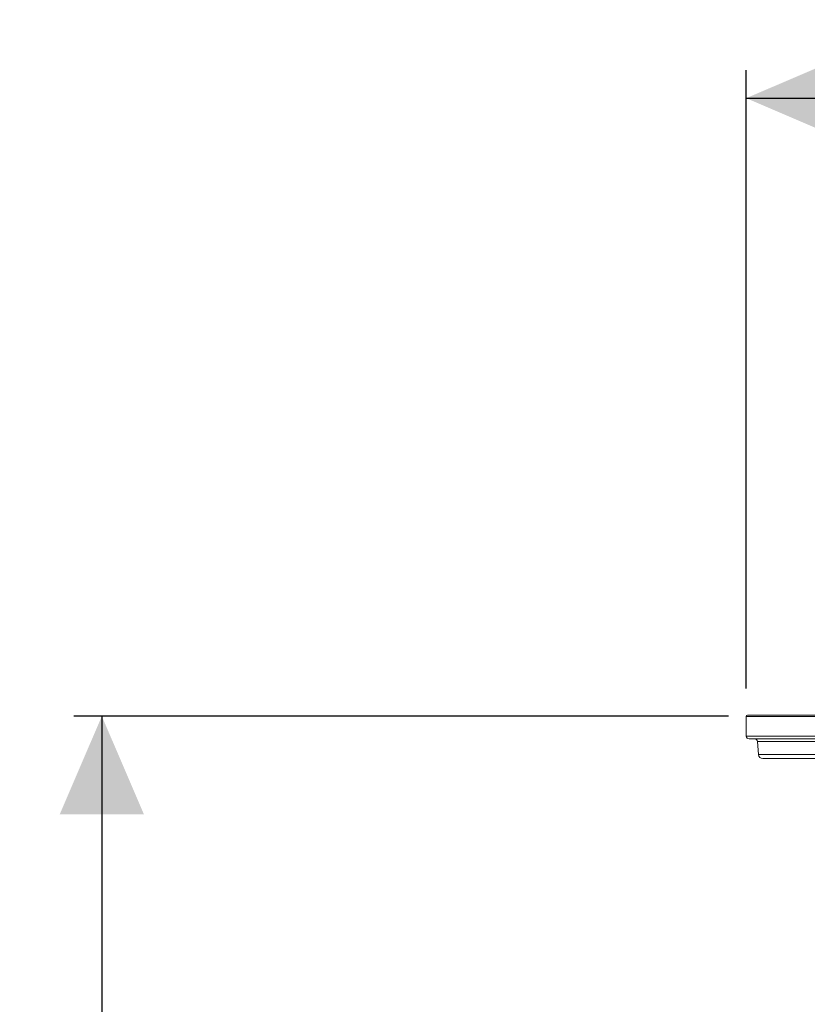
# Model space of a CAD drawing. Units: millimetres. Extents: x 1910 to 3529, y 1070 to 3316.
# Drawn here: x 1910 to 2472, y 2614 to 3316 of the extents above; entities that cross this region are included whole.
import ezdxf

# ---------------------------------------------------------------- set-up
doc = ezdxf.new("R2010")
doc.units = ezdxf.units.MM
doc.header["$LTSCALE"] = 20
doc.layers.add('MAßLINIE_MAßZEICHNUNGEN', color=7, linetype='Continuous')
doc.styles.add('SLDTEXTSTYLE0', font='TXT', dxfattribs={"width": 0.7})
doc.dimstyles.new('SLDDIMSTYLE0', dxfattribs={"dimtxt": 105.833333, "dimasz": 70, "dimexe": 0, "dimexo": 0.0625, "dimgap": 26.458333, "dimtad": 0, "dimdec": 0, "dimrnd": 1e-09, "dimzin": 12, "dimdsep": 46, "dimtxsty": 'SLDTEXTSTYLE0', "dimsah": 1, "dimcen": 0.09, "dimadec": 0, "dimazin": 3, "dimtfac": 1, "dimtdec": 0, "dimtofl": 0, "dimtmove": 0, "dimatfit": 3, "dimfxl": 0, "dimfrac": 2, "dimtolj": 1, "dimtzin": 12, "dimarcsym": 0})

# ---------------------------------------------------------------- blocks, each defined once
blk = doc.blocks.new('_D')
at = {"layer": 'MAßLINIE_MAßZEICHNUNGEN', "color": 7}
for p, q in [((2428.08, 2839.13), (2428.08, 3280.13)), ((3414.08, 2839.13), (3414.08, 3280.13)), ((2428.08, 3260.13), (2632.22, 3260.13)), ((3414.08, 3260.13), (3091.68, 3260.13))]:
    blk.add_line(p, q, dxfattribs=at)
for points in [[(2428.08, 3260.13), (2498.08, 3230.13), (2498.08, 3290.13)], [(3414.08, 3260.13), (3344.08, 3290.13), (3344.08, 3230.13)]]:
    blk.add_solid(points, dxfattribs=at)
at = {"layer": 'MAßLINIE_MAßZEICHNUNGEN', "color": 7, "char_height": 105.833, "attachment_point": 1, "style": 'SLDTEXTSTYLE0'}
for s, insert in [('%%c', (2632.22, 3311.21)), ('1000', (2783.78, 3311.21))]:
    blk.add_mtext(s, dxfattribs=dict(at, insert=insert))
blk = doc.blocks.new('_D_2')
at = {"layer": 'MAßLINIE_MAßZEICHNUNGEN', "color": 7}
for p, q in [((2415.35, 2819.31), (1948.79, 2819.31)), ((1968.79, 2819.31), (1968.79, 2464.37)), ((1968.79, 1358.13), (1968.79, 1761.75)), ((2326.24, 1358.13), (1948.79, 1358.13))]:
    blk.add_line(p, q, dxfattribs=at)
for points in [[(1968.79, 2819.31), (1938.79, 2749.31), (1998.79, 2749.31)], [(1968.79, 1358.13), (1998.79, 1428.13), (1938.79, 1428.13)]]:
    blk.add_solid(points, dxfattribs=at)
at = {"layer": 'MAßLINIE_MAßZEICHNUNGEN', "color": 7, "insert": (1912.13, 1761.75), "char_height": 105.8333, "attachment_point": 1, "rotation": 90, "style": 'SLDTEXTSTYLE0'}
blk.add_mtext('2125 - 2374', dxfattribs=at)

msp = doc.modelspace()

# ---------------------------------------------------------------- linework, layer by layer
at = {"color": 7, "linetype": 'Continuous', "lineweight": 18}
for p, q in [((2428.08, 2819.13), (2428.08, 2805.13)), ((3414.08, 2819.13), (2428.08, 2819.13)), ((2429.08, 2820.13), (3413.08, 2820.13)), ((2428.08, 2805.13), (3414.08, 2805.13)), ((3412.08, 2803.13), (2430.08, 2803.13)), ((2436.02, 2801.31), (2436.85, 2791.87)), ((3406.15, 2801.31), (2436.02, 2801.31)), ((2436.85, 2791.87), (2921.08, 2791.87)), ((2921.08, 2789.13), (2439.83, 2789.13))]:
    msp.add_line(p, q, dxfattribs=at)
for centre, radius, start, end in [((2429.08, 2819.13), 1, 90, 180), ((2430.08, 2805.13), 2, 180, 270), ((2434.03, 2801.13), 2, 5, 90), ((2439.83, 2792.13), 3, 185, 270)]:
    msp.add_arc(centre, radius, start, end, dxfattribs=at)

# ---------------------------------------------------------------- dimensions: what is measured, and where the dimension line sits
at = {"layer": 'MAßLINIE_MAßZEICHNUNGEN', "color": 7}
dim = msp.add_linear_dim(base=(3414.08, 3260.13), p1=(2428.08, 2819.13), p2=(3414.08, 2819.13), text='%%c<>', dimstyle='SLDDIMSTYLE0', dxfattribs=at)
dim.commit()
dim.dimension.update_dxf_attribs({"geometry": '_D', "text_midpoint": (2861.95, 3260.13), "dimtype": 160})
dim = msp.add_linear_dim(base=(1968.79, 1358.13), p1=(2435.35, 2819.31), p2=(2346.24, 1358.13), angle=90, dimstyle='SLDDIMSTYLE0', dxfattribs=at)
dim.commit()
dim.dimension.update_dxf_attribs({"geometry": '_D_2', "text_midpoint": (1968.79, 2113.06), "dimtype": 160})

doc.saveas('drawing.dxf')
